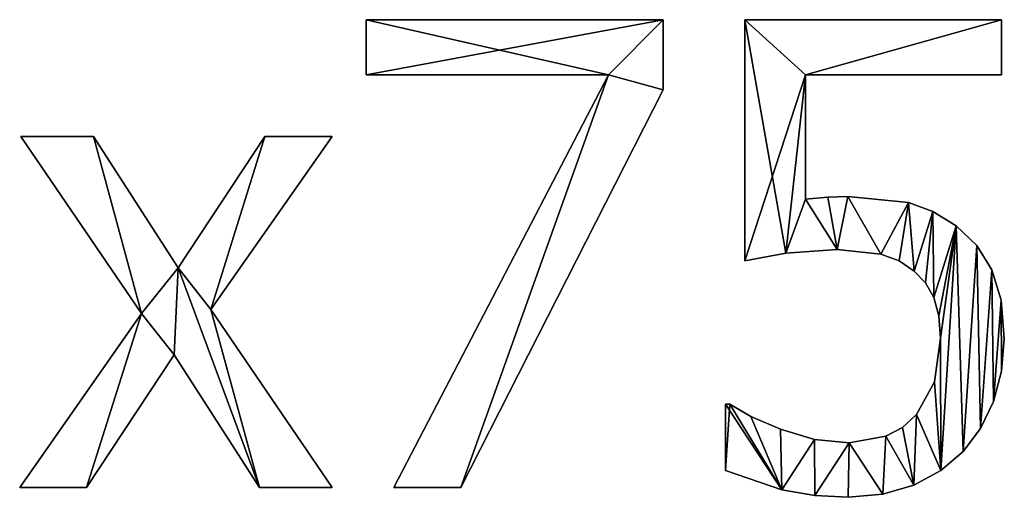
# Model space of a CAD drawing. Extents: x -5731 to 2683, y 260 to 6680.
# Drawn here: x -911 to -611, y 297 to 443 of the extents above; entities that cross this region are included whole.
import ezdxf

# ---------------------------------------------------------------- set-up
doc = ezdxf.new("R2010")
doc.units = 0
doc.header["$LTSCALE"] = 25.4
doc.layers.get('0').update_dxf_attribs({"color": 13, "linetype": 'CONTINUOUS'})

# ---------------------------------------------------------------- blocks, each defined once
blk = doc.blocks.new('BLOCK_2_ARMLEUNI')
at = {"color": 0}
for p, q in [((2665.9, 166.38), (2665.9, 183.14)), ((2665.9, 183.14), (2756.42, 183.14)), ((2665.9, 183.14, 15), (2756.42, 183.14, 15)), ((2665.9, 166.38, 15), (2665.9, 183.14, 15)), ((2665.9, 166.38), (2665.9, 183.14)), ((2665.9, 166.38, 15), (2665.9, 183.14, 15)), ((2665.9, 183.14), (2665.9, 183.14, 15)), ((2665.9, 183.14), (2756.42, 183.14)), ((2665.9, 183.14), (2665.9, 183.14, 15)), ((2665.9, 183.14, 15), (2756.42, 183.14, 15)), ((2756.42, 183.14), (2756.42, 183.14, 15)), ((2756.42, 183.14), (2756.42, 183.14, 15)), ((2781.23, 109.67), (2781.23, 183.14)), ((2781.23, 183.14), (2859.48, 183.14)), ((2781.23, 183.14, 15), (2859.48, 183.14, 15)), ((2781.23, 109.67, 15), (2781.23, 183.14, 15)), ((2781.23, 109.67), (2781.23, 183.14)), ((2781.23, 109.67, 15), (2781.23, 183.14, 15)), ((2781.23, 183.14), (2781.23, 183.14, 15)), ((2781.23, 183.14), (2859.48, 183.14)), ((2781.23, 183.14), (2781.23, 183.14, 15)), ((2781.23, 183.14, 15), (2859.48, 183.14, 15)), ((2859.48, 183.14), (2859.48, 166.38)), ((2859.48, 183.14, 15), (2859.48, 166.38, 15)), ((2859.48, 183.14), (2859.48, 183.14, 15)), ((2859.48, 183.14), (2859.48, 166.38)), ((2859.48, 183.14), (2859.48, 183.14, 15)), ((2859.48, 183.14, 15), (2859.48, 166.38, 15)), ((2739.66, 166.38), (2665.9, 166.38)), ((2739.66, 166.38, 15), (2665.9, 166.38, 15)), ((2739.66, 166.38), (2665.9, 166.38)), ((2739.66, 166.38, 15), (2665.9, 166.38, 15)), ((2665.9, 166.38), (2665.9, 166.38, 15)), ((2665.9, 166.38), (2665.9, 166.38, 15)), ((2674.33, 40.52), (2739.66, 166.38)), ((2674.33, 40.52, 15), (2739.66, 166.38, 15)), ((2674.33, 40.52), (2739.66, 166.38)), ((2674.33, 40.52, 15), (2739.66, 166.38, 15)), ((2739.66, 166.38), (2739.66, 166.38, 15)), ((2739.66, 166.38), (2739.66, 166.38, 15)), ((2859.48, 166.38), (2799.71, 166.38)), ((2799.71, 166.38), (2799.71, 128.45)), ((2799.71, 166.38, 15), (2799.71, 128.45, 15)), ((2859.48, 166.38, 15), (2799.71, 166.38, 15)), ((2859.48, 166.38), (2799.71, 166.38)), ((2859.48, 166.38, 15), (2799.71, 166.38, 15)), ((2799.71, 166.38), (2799.71, 166.38, 15)), ((2799.71, 166.38), (2799.71, 128.45)), ((2799.71, 166.38), (2799.71, 166.38, 15)), ((2799.71, 166.38, 15), (2799.71, 128.45, 15)), ((2859.48, 166.38), (2859.48, 166.38, 15)), ((2859.48, 166.38), (2859.48, 166.38, 15)), ((2756.42, 161.78), (2756.42, 161.78, 15)), ((2756.42, 161.78), (2756.42, 161.78, 15)), ((2597.41, 93.58), (2560.63, 147.51)), ((2560.63, 147.51), (2582.76, 147.51)), ((2560.63, 147.51, 15), (2582.76, 147.51, 15)), ((2597.41, 93.58, 15), (2560.63, 147.51, 15)), ((2597.41, 93.58), (2560.63, 147.51)), ((2597.41, 93.58, 15), (2560.63, 147.51, 15)), ((2560.63, 147.51), (2560.63, 147.51, 15)), ((2560.63, 147.51), (2582.76, 147.51)), ((2560.63, 147.51), (2560.63, 147.51, 15)), ((2560.63, 147.51, 15), (2582.76, 147.51, 15)), ((2582.76, 147.51), (2608.52, 107.47)), ((2582.76, 147.51, 15), (2608.52, 107.47, 15)), ((2582.76, 147.51), (2582.76, 147.51, 15)), ((2582.76, 147.51), (2608.52, 107.47)), ((2582.76, 147.51), (2582.76, 147.51, 15)), ((2582.76, 147.51, 15), (2608.52, 107.47, 15)), ((2608.52, 107.47), (2634.96, 147.51)), ((2608.52, 107.47, 15), (2634.96, 147.51, 15)), ((2608.52, 107.47), (2634.96, 147.51)), ((2608.52, 107.47, 15), (2634.96, 147.51, 15)), ((2655.46, 147.51), (2618.49, 94.83)), ((2655.46, 147.51, 15), (2618.49, 94.83, 15)), ((2655.46, 147.51), (2618.49, 94.83)), ((2655.46, 147.51, 15), (2618.49, 94.83, 15)), ((2634.96, 147.51), (2655.46, 147.51)), ((2634.96, 147.51, 15), (2655.46, 147.51, 15)), ((2634.96, 147.51), (2634.96, 147.51, 15)), ((2634.96, 147.51), (2655.46, 147.51)), ((2634.96, 147.51), (2634.96, 147.51, 15)), ((2634.96, 147.51, 15), (2655.46, 147.51, 15)), ((2655.46, 147.51), (2655.46, 147.51, 15)), ((2655.46, 147.51), (2655.46, 147.51, 15)), ((2812.64, 129.21), (2812.64, 129.21, 15)), ((2812.64, 129.21), (2812.64, 129.21, 15)), ((2799.71, 128.45), (2799.71, 128.45, 15)), ((2799.71, 128.45), (2799.71, 128.45, 15)), ((2806.51, 129.02), (2806.51, 129.02, 15)), ((2806.51, 129.02), (2806.51, 129.02, 15)), ((2831.13, 127.39), (2831.13, 127.39, 15)), ((2831.13, 127.39), (2831.13, 127.39, 15)), ((2838.55, 124.71), (2838.55, 124.71, 15)), ((2838.55, 124.71), (2838.55, 124.71, 15)), ((2845.69, 120.31), (2845.69, 120.31, 15)), ((2845.69, 120.31), (2845.69, 120.31, 15)), ((2851.95, 114.27), (2851.95, 114.27, 15)), ((2851.95, 114.27), (2851.95, 114.27, 15)), ((2793.77, 111.93), (2793.77, 111.93, 15)), ((2793.77, 111.93), (2793.77, 111.93, 15)), ((2809.39, 113.12), (2809.39, 113.12, 15)), ((2809.39, 113.12), (2809.39, 113.12, 15)), ((2822.75, 111.64), (2822.75, 111.64, 15)), ((2822.75, 111.64), (2822.75, 111.64, 15)), ((2781.23, 109.67), (2781.23, 109.67, 15)), ((2781.23, 109.67), (2781.23, 109.67, 15)), ((2828.27, 109.61), (2828.27, 109.61, 15)), ((2828.27, 109.61), (2828.27, 109.61, 15)), ((2608.52, 107.47), (2608.52, 107.47, 15)), ((2608.52, 107.47), (2608.52, 107.47, 15)), ((2832.85, 106.51), (2832.85, 106.51, 15)), ((2832.85, 106.51), (2832.85, 106.51, 15)), ((2856.56, 106.9), (2856.56, 106.9, 15)), ((2856.56, 106.9), (2856.56, 106.9, 15)), ((2836.31, 102.92), (2836.31, 102.92, 15)), ((2836.31, 102.92), (2836.31, 102.92, 15)), ((2838.84, 98.47), (2838.84, 98.47, 15)), ((2838.84, 98.47), (2838.84, 98.47, 15)), ((2859.4, 97.63), (2859.4, 97.63, 15)), ((2859.4, 97.63), (2859.4, 97.63, 15)), ((2560.25, 40.52), (2597.41, 93.58)), ((2560.25, 40.52, 15), (2597.41, 93.58, 15)), ((2560.25, 40.52), (2597.41, 93.58)), ((2560.25, 40.52, 15), (2597.41, 93.58, 15)), ((2597.41, 93.58), (2597.41, 93.58, 15)), ((2597.41, 93.58), (2597.41, 93.58, 15)), ((2618.49, 94.83), (2655.46, 40.52)), ((2618.49, 94.83, 15), (2655.46, 40.52, 15)), ((2618.49, 94.83), (2618.49, 94.83, 15)), ((2618.49, 94.83), (2655.46, 40.52)), ((2618.49, 94.83), (2618.49, 94.83, 15)), ((2618.49, 94.83, 15), (2655.46, 40.52, 15)), ((2840.39, 92.91), (2840.39, 92.91, 15)), ((2840.39, 92.91), (2840.39, 92.91, 15)), ((2840.9, 86.02), (2840.9, 86.02, 15)), ((2840.9, 86.02), (2840.9, 86.02, 15)), ((2860.34, 85.92), (2860.34, 85.92, 15)), ((2860.34, 85.92), (2860.34, 85.92, 15)), ((2607.38, 80.94), (2580.65, 40.52)), ((2607.38, 80.94, 15), (2580.65, 40.52, 15)), ((2607.38, 80.94), (2580.65, 40.52)), ((2607.38, 80.94, 15), (2580.65, 40.52, 15)), ((2633.33, 40.52), (2607.38, 80.94)), ((2633.33, 40.52, 15), (2607.38, 80.94, 15)), ((2633.33, 40.52), (2607.38, 80.94)), ((2633.33, 40.52, 15), (2607.38, 80.94, 15)), ((2607.38, 80.94), (2607.38, 80.94, 15)), ((2607.38, 80.94), (2607.38, 80.94, 15)), ((2859.52, 75.96), (2859.52, 75.96, 15)), ((2859.52, 75.96), (2859.52, 75.96, 15)), ((2839.03, 72.7), (2839.03, 72.7, 15)), ((2839.03, 72.7), (2839.03, 72.7, 15)), ((2857.04, 66.76), (2857.04, 66.76, 15)), ((2857.04, 66.76), (2857.04, 66.76, 15)), ((2775.38, 45.69), (2775.38, 65.9)), ((2775.38, 65.9), (2776.72, 65.9)), ((2775.38, 65.9, 15), (2776.72, 65.9, 15)), ((2775.38, 45.69, 15), (2775.38, 65.9, 15)), ((2775.38, 45.69), (2775.38, 65.9)), ((2775.38, 45.69, 15), (2775.38, 65.9, 15)), ((2775.38, 65.9), (2775.38, 65.9, 15)), ((2775.38, 65.9), (2776.72, 65.9)), ((2775.38, 65.9), (2775.38, 65.9, 15)), ((2775.38, 65.9, 15), (2776.72, 65.9, 15)), ((2776.72, 65.9), (2776.72, 65.9, 15)), ((2776.72, 65.9), (2776.72, 65.9, 15)), ((2783.05, 62.21), (2783.05, 62.21, 15)), ((2783.05, 62.21), (2783.05, 62.21, 15)), ((2833.62, 62.84), (2833.62, 62.84, 15)), ((2833.62, 62.84), (2833.62, 62.84, 15)), ((2792.15, 58.33), (2792.15, 58.33, 15)), ((2792.15, 58.33), (2792.15, 58.33, 15)), ((2829.31, 58.87), (2829.31, 58.87, 15)), ((2829.31, 58.87), (2829.31, 58.87, 15)), ((2853.08, 58.55), (2853.08, 58.55, 15)), ((2853.08, 58.55), (2853.08, 58.55, 15)), ((2802.49, 55.22), (2802.49, 55.22, 15)), ((2802.49, 55.22), (2802.49, 55.22, 15)), ((2813.03, 54.12), (2813.03, 54.12, 15)), ((2813.03, 54.12), (2813.03, 54.12, 15)), ((2824.23, 56.18), (2824.23, 56.18, 15)), ((2824.23, 56.18), (2824.23, 56.18, 15)), ((2847.8, 51.53), (2847.8, 51.53, 15)), ((2847.8, 51.53), (2847.8, 51.53, 15)), ((2775.38, 45.69), (2775.38, 45.69, 15)), ((2775.38, 45.69), (2775.38, 45.69, 15)), ((2841.03, 45.71), (2841.03, 45.71, 15)), ((2841.03, 45.71), (2841.03, 45.71, 15)), ((2580.65, 40.52), (2560.25, 40.52)), ((2580.65, 40.52, 15), (2560.25, 40.52, 15)), ((2580.65, 40.52), (2560.25, 40.52)), ((2580.65, 40.52, 15), (2560.25, 40.52, 15)), ((2560.25, 40.52), (2560.25, 40.52, 15)), ((2560.25, 40.52), (2560.25, 40.52, 15)), ((2580.65, 40.52), (2580.65, 40.52, 15)), ((2580.65, 40.52), (2580.65, 40.52, 15)), ((2655.46, 40.52), (2633.33, 40.52)), ((2655.46, 40.52, 15), (2633.33, 40.52, 15)), ((2655.46, 40.52), (2633.33, 40.52)), ((2655.46, 40.52, 15), (2633.33, 40.52, 15)), ((2633.33, 40.52), (2633.33, 40.52, 15)), ((2633.33, 40.52), (2633.33, 40.52, 15)), ((2655.46, 40.52), (2655.46, 40.52, 15)), ((2655.46, 40.52), (2655.46, 40.52, 15)), ((2694.73, 40.52), (2674.33, 40.52)), ((2694.73, 40.52, 15), (2674.33, 40.52, 15)), ((2694.73, 40.52), (2674.33, 40.52)), ((2694.73, 40.52, 15), (2674.33, 40.52, 15)), ((2674.33, 40.52), (2674.33, 40.52, 15)), ((2674.33, 40.52), (2674.33, 40.52, 15)), ((2694.73, 40.52), (2694.73, 40.52, 15)), ((2694.73, 40.52), (2694.73, 40.52, 15)), ((2792.58, 39.8), (2792.58, 39.8, 15)), ((2792.58, 39.8), (2792.58, 39.8, 15)), ((2832.81, 41.28), (2832.81, 41.28, 15)), ((2832.81, 41.28), (2832.81, 41.28, 15)), ((2802.57, 38.11), (2802.57, 38.11, 15)), ((2802.57, 38.11), (2802.57, 38.11, 15)), ((2812.74, 37.55), (2812.74, 37.55, 15)), ((2812.74, 37.55), (2812.74, 37.55, 15)), ((2823.31, 38.48), (2823.31, 38.48, 15)), ((2823.31, 38.48), (2823.31, 38.48, 15))]:
    blk.add_line(p, q, dxfattribs=at)
mesh = blk.add_polyface(dxfattribs=at)
corners = [(2756.42, 183.14), (2665.9, 166.38), (2665.9, 183.14), (2739.66, 166.38), (2694.73, 40.52), (2674.33, 40.52), (2756.42, 161.78)]
mesh.append_faces([[corners[k] for k in face] for face in [(0, 1, 2), (3, 4, 5)]], dxfattribs={"vtx0": -1, "color": 0})
mesh.append_faces([[corners[k] for k in face] for face in [(1, 0, 3), (4, 3, 6), (6, 3, 0)]], dxfattribs={"vtx0": -1, "vtx1": -1, "color": 0})
mesh = blk.add_polyface(dxfattribs=at)
corners = [(2694.73, 40.52, 15), (2739.66, 166.38, 15), (2674.33, 40.52, 15), (2756.42, 161.78, 15), (2665.9, 183.14, 15), (2665.9, 166.38, 15), (2756.42, 183.14, 15)]
mesh.append_faces([[corners[k] for k in face] for face in [(0, 1, 2), (1, 4, 5)]], dxfattribs={"vtx0": -1, "color": 0})
mesh.append_faces([[corners[k] for k in face] for face in [(4, 1, 6), (6, 1, 3)]], dxfattribs={"vtx0": -1, "vtx1": -1, "color": 0})
mesh.append_faces([[corners[k] for k in face] for face in [(1, 0, 3)]], dxfattribs={"vtx0": -1, "vtx2": -1, "color": 0})
mesh = blk.add_polyface(dxfattribs=at)
corners = [(2665.9, 183.14, 15), (2665.9, 166.38), (2665.9, 166.38, 15), (2665.9, 183.14)]
mesh.append_faces([[corners[k] for k in face] for face in [(0, 1, 2), (1, 0, 3)]], dxfattribs={"vtx0": -1, "color": 0})
mesh = blk.add_polyface(dxfattribs=at)
corners = [(2665.9, 183.14, 15), (2756.42, 183.14), (2665.9, 183.14), (2756.42, 183.14, 15)]
mesh.append_faces([[corners[k] for k in face] for face in [(0, 1, 2), (1, 0, 3)]], dxfattribs={"vtx0": -1, "color": 0})
mesh = blk.add_polyface(dxfattribs=at)
corners = [(2756.42, 183.14), (2756.42, 161.78, 15), (2756.42, 161.78), (2756.42, 183.14, 15)]
mesh.append_faces([[corners[k] for k in face] for face in [(0, 1, 2), (1, 0, 3)]], dxfattribs={"vtx0": -1, "color": 0})
mesh = blk.add_polyface(dxfattribs=at)
corners = [(2781.23, 183.14), (2799.71, 166.38), (2781.23, 109.67), (2859.48, 183.14), (2793.77, 111.93), (2859.48, 166.38), (2799.71, 128.45), (2809.39, 113.12), (2806.51, 129.02), (2812.64, 129.21), (2822.75, 111.64), (2831.13, 127.39), (2828.27, 109.61), (2832.85, 106.51), (2838.55, 124.71), (2836.31, 102.92), (2838.84, 98.47), (2845.69, 120.31), (2840.39, 92.91), (2840.9, 86.02), (2841.03, 45.71), (2847.8, 51.53), (2851.95, 114.27), (2853.08, 58.55), (2856.56, 106.9), (2857.04, 66.76), (2859.4, 97.63), (2859.52, 75.96), (2860.34, 85.92), (2776.72, 65.9), (2775.38, 45.69), (2775.38, 65.9), (2792.58, 39.8), (2783.05, 62.21), (2792.15, 58.33), (2802.49, 55.22), (2802.57, 38.11), (2813.03, 54.12), (2812.74, 37.55), (2823.31, 38.48), (2824.23, 56.18), (2832.81, 41.28), (2829.31, 58.87), (2833.62, 62.84), (2839.03, 72.7)]
mesh.append_faces([[corners[k] for k in face] for face in [(1, 3, 5), (27, 26, 28), (29, 30, 31)]], dxfattribs={"vtx0": -1, "color": 0})
mesh.append_faces([[corners[k] for k in face] for face in [(0, 1, 2), (2, 1, 4), (4, 6, 7), (6, 4, 1), (7, 9, 10), (10, 11, 12), (12, 11, 13), (13, 14, 15), (15, 14, 16), (16, 17, 18), (18, 17, 19), (20, 17, 21), (21, 22, 23), (23, 24, 25), (25, 26, 27), (30, 29, 32), (32, 35, 36), (36, 37, 38), (38, 37, 39), (39, 40, 41), (41, 43, 20)]], dxfattribs={"vtx0": -1, "vtx1": -1, "color": 0})
mesh.append_faces([[corners[k] for k in face] for face in [(19, 17, 20)]], dxfattribs={"vtx0": -1, "vtx1": -1, "vtx2": -1, "color": 0})
mesh.append_faces([[corners[k] for k in face] for face in [(1, 0, 3), (7, 6, 8), (7, 8, 9), (10, 9, 11), (13, 11, 14), (16, 14, 17), (21, 17, 22), (23, 22, 24), (25, 24, 26), (32, 29, 33), (32, 33, 34), (32, 34, 35), (36, 35, 37), (39, 37, 40), (41, 40, 42), (41, 42, 43), (20, 43, 44), (20, 44, 19)]], dxfattribs={"vtx0": -1, "vtx2": -1, "color": 0})
mesh = blk.add_polyface(dxfattribs=at)
corners = [(2792.58, 39.8, 15), (2775.38, 65.9, 15), (2775.38, 45.69, 15), (2776.72, 65.9, 15), (2783.05, 62.21, 15), (2792.15, 58.33, 15), (2802.49, 55.22, 15), (2802.57, 38.11, 15), (2813.03, 54.12, 15), (2812.74, 37.55, 15), (2823.31, 38.48, 15), (2824.23, 56.18, 15), (2832.81, 41.28, 15), (2829.31, 58.87, 15), (2833.62, 62.84, 15), (2841.03, 45.71, 15), (2839.03, 72.7, 15), (2840.9, 86.02, 15), (2809.39, 113.12, 15), (2799.71, 128.45, 15), (2793.77, 111.93, 15), (2806.51, 129.02, 15), (2812.64, 129.21, 15), (2822.75, 111.64, 15), (2831.13, 127.39, 15), (2828.27, 109.61, 15), (2832.85, 106.51, 15), (2838.55, 124.71, 15), (2836.31, 102.92, 15), (2838.84, 98.47, 15), (2845.69, 120.31, 15), (2840.39, 92.91, 15), (2847.8, 51.53, 15), (2851.95, 114.27, 15), (2853.08, 58.55, 15), (2856.56, 106.9, 15), (2857.04, 66.76, 15), (2859.4, 97.63, 15), (2859.52, 75.96, 15), (2860.34, 85.92, 15), (2781.23, 183.14, 15), (2781.23, 109.67, 15), (2799.71, 166.38, 15), (2859.48, 183.14, 15), (2859.48, 166.38, 15)]
mesh.append_faces([[corners[k] for k in face] for face in [(0, 1, 2), (37, 38, 39), (20, 40, 41), (43, 42, 44)]], dxfattribs={"vtx0": -1, "color": 0})
mesh.append_faces([[corners[k] for k in face] for face in [(1, 0, 3), (3, 0, 4), (4, 0, 5), (5, 0, 6), (6, 7, 8), (8, 10, 11), (11, 12, 13), (13, 12, 14), (14, 15, 16), (16, 15, 17), (18, 19, 20), (19, 18, 21), (21, 18, 22), (22, 23, 24), (24, 26, 27), (27, 29, 30), (30, 32, 33), (33, 34, 35), (35, 36, 37), (40, 42, 43), (42, 20, 19)]], dxfattribs={"vtx0": -1, "vtx1": -1, "color": 0})
mesh.append_faces([[corners[k] for k in face] for face in [(30, 17, 15), (40, 20, 42)]], dxfattribs={"vtx0": -1, "vtx1": -1, "vtx2": -1, "color": 0})
mesh.append_faces([[corners[k] for k in face] for face in [(6, 0, 7), (8, 7, 9), (8, 9, 10), (11, 10, 12), (14, 12, 15), (22, 18, 23), (24, 23, 25), (24, 25, 26), (27, 26, 28), (27, 28, 29), (30, 29, 31), (30, 31, 17), (30, 15, 32), (33, 32, 34), (35, 34, 36), (37, 36, 38)]], dxfattribs={"vtx0": -1, "vtx2": -1, "color": 0})
mesh = blk.add_polyface(dxfattribs=at)
corners = [(2781.23, 183.14, 15), (2781.23, 109.67), (2781.23, 109.67, 15), (2781.23, 183.14)]
mesh.append_faces([[corners[k] for k in face] for face in [(0, 1, 2), (1, 0, 3)]], dxfattribs={"vtx0": -1, "color": 0})
mesh = blk.add_polyface(dxfattribs=at)
corners = [(2781.23, 183.14, 15), (2859.48, 183.14), (2781.23, 183.14), (2859.48, 183.14, 15)]
mesh.append_faces([[corners[k] for k in face] for face in [(0, 1, 2), (1, 0, 3)]], dxfattribs={"vtx0": -1, "color": 0})
mesh = blk.add_polyface(dxfattribs=at)
corners = [(2859.48, 183.14), (2859.48, 166.38, 15), (2859.48, 166.38), (2859.48, 183.14, 15)]
mesh.append_faces([[corners[k] for k in face] for face in [(0, 1, 2), (1, 0, 3)]], dxfattribs={"vtx0": -1, "color": 0})
mesh = blk.add_polyface(dxfattribs=at)
corners = [(2739.66, 166.38, 15), (2665.9, 166.38), (2739.66, 166.38), (2665.9, 166.38, 15)]
mesh.append_faces([[corners[k] for k in face] for face in [(0, 1, 2), (1, 0, 3)]], dxfattribs={"vtx0": -1, "color": 0})
mesh = blk.add_polyface(dxfattribs=at)
corners = [(2739.66, 166.38, 15), (2674.33, 40.52), (2674.33, 40.52, 15), (2739.66, 166.38)]
mesh.append_faces([[corners[k] for k in face] for face in [(0, 1, 2), (1, 0, 3)]], dxfattribs={"vtx0": -1, "color": 0})
mesh = blk.add_polyface(dxfattribs=at)
corners = [(2859.48, 166.38, 15), (2799.71, 166.38), (2859.48, 166.38), (2799.71, 166.38, 15)]
mesh.append_faces([[corners[k] for k in face] for face in [(0, 1, 2), (1, 0, 3)]], dxfattribs={"vtx0": -1, "color": 0})
mesh = blk.add_polyface(dxfattribs=at)
corners = [(2799.71, 166.38), (2799.71, 128.45, 15), (2799.71, 128.45), (2799.71, 166.38, 15)]
mesh.append_faces([[corners[k] for k in face] for face in [(0, 1, 2), (1, 0, 3)]], dxfattribs={"vtx0": -1, "color": 0})
mesh = blk.add_polyface(dxfattribs=at)
corners = [(2756.42, 161.78), (2694.73, 40.52, 15), (2694.73, 40.52), (2756.42, 161.78, 15)]
mesh.append_faces([[corners[k] for k in face] for face in [(0, 1, 2), (1, 0, 3)]], dxfattribs={"vtx0": -1, "color": 0})
mesh = blk.add_polyface(dxfattribs=at)
corners = [(2634.96, 147.51), (2618.49, 94.83), (2608.52, 107.47), (2655.46, 147.51), (2582.76, 147.51), (2597.41, 93.58), (2560.63, 147.51), (2607.38, 80.94), (2633.33, 40.52), (2655.46, 40.52), (2580.65, 40.52), (2560.25, 40.52)]
mesh.append_faces([[corners[k] for k in face] for face in [(1, 0, 3), (4, 5, 6), (8, 1, 9), (5, 10, 11)]], dxfattribs={"vtx0": -1, "color": 0})
mesh.append_faces([[corners[k] for k in face] for face in [(0, 1, 2), (7, 2, 8), (10, 5, 7)]], dxfattribs={"vtx0": -1, "vtx1": -1, "color": 0})
mesh.append_faces([[corners[k] for k in face] for face in [(5, 2, 7), (8, 2, 1)]], dxfattribs={"vtx0": -1, "vtx1": -1, "vtx2": -1, "color": 0})
mesh.append_faces([[corners[k] for k in face] for face in [(5, 4, 2)]], dxfattribs={"vtx0": -1, "vtx2": -1, "color": 0})
mesh = blk.add_polyface(dxfattribs=at)
corners = [(2580.65, 40.52, 15), (2597.41, 93.58, 15), (2560.25, 40.52, 15), (2607.38, 80.94, 15), (2582.76, 147.51, 15), (2560.63, 147.51, 15), (2608.52, 107.47, 15), (2633.33, 40.52, 15), (2618.49, 94.83, 15), (2655.46, 40.52, 15), (2634.96, 147.51, 15), (2655.46, 147.51, 15)]
mesh.append_faces([[corners[k] for k in face] for face in [(0, 1, 2), (1, 4, 5), (8, 7, 9), (10, 8, 11)]], dxfattribs={"vtx0": -1, "color": 0})
mesh.append_faces([[corners[k] for k in face] for face in [(4, 1, 6)]], dxfattribs={"vtx0": -1, "vtx1": -1, "color": 0})
mesh.append_faces([[corners[k] for k in face] for face in [(6, 1, 3), (6, 7, 8)]], dxfattribs={"vtx0": -1, "vtx1": -1, "vtx2": -1, "color": 0})
mesh.append_faces([[corners[k] for k in face] for face in [(1, 0, 3), (6, 3, 7), (8, 10, 6)]], dxfattribs={"vtx0": -1, "vtx2": -1, "color": 0})
mesh = blk.add_polyface(dxfattribs=at)
corners = [(2560.63, 147.51, 15), (2597.41, 93.58), (2597.41, 93.58, 15), (2560.63, 147.51)]
mesh.append_faces([[corners[k] for k in face] for face in [(0, 1, 2), (1, 0, 3)]], dxfattribs={"vtx0": -1, "color": 0})
mesh = blk.add_polyface(dxfattribs=at)
corners = [(2560.63, 147.51, 15), (2582.76, 147.51), (2560.63, 147.51), (2582.76, 147.51, 15)]
mesh.append_faces([[corners[k] for k in face] for face in [(0, 1, 2), (1, 0, 3)]], dxfattribs={"vtx0": -1, "color": 0})
mesh = blk.add_polyface(dxfattribs=at)
corners = [(2582.76, 147.51), (2608.52, 107.47, 15), (2608.52, 107.47), (2582.76, 147.51, 15)]
mesh.append_faces([[corners[k] for k in face] for face in [(0, 1, 2), (1, 0, 3)]], dxfattribs={"vtx0": -1, "color": 0})
mesh = blk.add_polyface(dxfattribs=at)
corners = [(2634.96, 147.51, 15), (2608.52, 107.47), (2608.52, 107.47, 15), (2634.96, 147.51)]
mesh.append_faces([[corners[k] for k in face] for face in [(0, 1, 2), (1, 0, 3)]], dxfattribs={"vtx0": -1, "color": 0})
mesh = blk.add_polyface(dxfattribs=at)
corners = [(2655.46, 147.51), (2618.49, 94.83, 15), (2618.49, 94.83), (2655.46, 147.51, 15)]
mesh.append_faces([[corners[k] for k in face] for face in [(0, 1, 2), (1, 0, 3)]], dxfattribs={"vtx0": -1, "color": 0})
mesh = blk.add_polyface(dxfattribs=at)
corners = [(2634.96, 147.51, 15), (2655.46, 147.51), (2634.96, 147.51), (2655.46, 147.51, 15)]
mesh.append_faces([[corners[k] for k in face] for face in [(0, 1, 2), (1, 0, 3)]], dxfattribs={"vtx0": -1, "color": 0})
mesh = blk.add_polyface(dxfattribs=at)
corners = [(2806.51, 129.02, 15), (2812.64, 129.21), (2806.51, 129.02), (2812.64, 129.21, 15)]
mesh.append_faces([[corners[k] for k in face] for face in [(0, 1, 2), (1, 0, 3)]], dxfattribs={"vtx0": -1, "color": 0})
mesh = blk.add_polyface(dxfattribs=at)
corners = [(2812.64, 129.21, 15), (2831.13, 127.39), (2812.64, 129.21), (2831.13, 127.39, 15)]
mesh.append_faces([[corners[k] for k in face] for face in [(0, 1, 2), (1, 0, 3)]], dxfattribs={"vtx0": -1, "color": 0})
mesh = blk.add_polyface(dxfattribs=at)
corners = [(2799.71, 128.45, 15), (2806.51, 129.02), (2799.71, 128.45), (2806.51, 129.02, 15)]
mesh.append_faces([[corners[k] for k in face] for face in [(0, 1, 2), (1, 0, 3)]], dxfattribs={"vtx0": -1, "color": 0})
mesh = blk.add_polyface(dxfattribs=at)
corners = [(2831.13, 127.39, 15), (2838.55, 124.71), (2831.13, 127.39), (2838.55, 124.71, 15)]
mesh.append_faces([[corners[k] for k in face] for face in [(0, 1, 2), (1, 0, 3)]], dxfattribs={"vtx0": -1, "color": 0})
mesh = blk.add_polyface(dxfattribs=at)
corners = [(2838.55, 124.71, 15), (2845.69, 120.31), (2838.55, 124.71), (2845.69, 120.31, 15)]
mesh.append_faces([[corners[k] for k in face] for face in [(0, 1, 2), (1, 0, 3)]], dxfattribs={"vtx0": -1, "color": 0})
mesh = blk.add_polyface(dxfattribs=at)
corners = [(2845.69, 120.31, 15), (2851.95, 114.27), (2845.69, 120.31), (2851.95, 114.27, 15)]
mesh.append_faces([[corners[k] for k in face] for face in [(0, 1, 2), (1, 0, 3)]], dxfattribs={"vtx0": -1, "color": 0})
mesh = blk.add_polyface(dxfattribs=at)
corners = [(2851.95, 114.27), (2856.56, 106.9, 15), (2856.56, 106.9), (2851.95, 114.27, 15)]
mesh.append_faces([[corners[k] for k in face] for face in [(0, 1, 2), (1, 0, 3)]], dxfattribs={"vtx0": -1, "color": 0})
mesh = blk.add_polyface(dxfattribs=at)
corners = [(2793.77, 111.93, 15), (2781.23, 109.67), (2793.77, 111.93), (2781.23, 109.67, 15)]
mesh.append_faces([[corners[k] for k in face] for face in [(0, 1, 2), (1, 0, 3)]], dxfattribs={"vtx0": -1, "color": 0})
mesh = blk.add_polyface(dxfattribs=at)
corners = [(2809.39, 113.12, 15), (2793.77, 111.93), (2809.39, 113.12), (2793.77, 111.93, 15)]
mesh.append_faces([[corners[k] for k in face] for face in [(0, 1, 2), (1, 0, 3)]], dxfattribs={"vtx0": -1, "color": 0})
mesh = blk.add_polyface(dxfattribs=at)
corners = [(2822.75, 111.64, 15), (2809.39, 113.12), (2822.75, 111.64), (2809.39, 113.12, 15)]
mesh.append_faces([[corners[k] for k in face] for face in [(0, 1, 2), (1, 0, 3)]], dxfattribs={"vtx0": -1, "color": 0})
mesh = blk.add_polyface(dxfattribs=at)
corners = [(2828.27, 109.61, 15), (2822.75, 111.64), (2828.27, 109.61), (2822.75, 111.64, 15)]
mesh.append_faces([[corners[k] for k in face] for face in [(0, 1, 2), (1, 0, 3)]], dxfattribs={"vtx0": -1, "color": 0})
mesh = blk.add_polyface(dxfattribs=at)
corners = [(2832.85, 106.51, 15), (2828.27, 109.61), (2832.85, 106.51), (2828.27, 109.61, 15)]
mesh.append_faces([[corners[k] for k in face] for face in [(0, 1, 2), (1, 0, 3)]], dxfattribs={"vtx0": -1, "color": 0})
mesh = blk.add_polyface(dxfattribs=at)
corners = [(2832.85, 106.51, 15), (2836.31, 102.92), (2836.31, 102.92, 15), (2832.85, 106.51)]
mesh.append_faces([[corners[k] for k in face] for face in [(0, 1, 2), (1, 0, 3)]], dxfattribs={"vtx0": -1, "color": 0})
mesh = blk.add_polyface(dxfattribs=at)
corners = [(2856.56, 106.9), (2859.4, 97.63, 15), (2859.4, 97.63), (2856.56, 106.9, 15)]
mesh.append_faces([[corners[k] for k in face] for face in [(0, 1, 2), (1, 0, 3)]], dxfattribs={"vtx0": -1, "color": 0})
mesh = blk.add_polyface(dxfattribs=at)
corners = [(2836.31, 102.92, 15), (2838.84, 98.47), (2838.84, 98.47, 15), (2836.31, 102.92)]
mesh.append_faces([[corners[k] for k in face] for face in [(0, 1, 2), (1, 0, 3)]], dxfattribs={"vtx0": -1, "color": 0})
mesh = blk.add_polyface(dxfattribs=at)
corners = [(2838.84, 98.47, 15), (2840.39, 92.91), (2840.39, 92.91, 15), (2838.84, 98.47)]
mesh.append_faces([[corners[k] for k in face] for face in [(0, 1, 2), (1, 0, 3)]], dxfattribs={"vtx0": -1, "color": 0})
mesh = blk.add_polyface(dxfattribs=at)
corners = [(2859.4, 97.63), (2860.34, 85.92, 15), (2860.34, 85.92), (2859.4, 97.63, 15)]
mesh.append_faces([[corners[k] for k in face] for face in [(0, 1, 2), (1, 0, 3)]], dxfattribs={"vtx0": -1, "color": 0})
mesh = blk.add_polyface(dxfattribs=at)
corners = [(2597.41, 93.58, 15), (2560.25, 40.52), (2560.25, 40.52, 15), (2597.41, 93.58)]
mesh.append_faces([[corners[k] for k in face] for face in [(0, 1, 2), (1, 0, 3)]], dxfattribs={"vtx0": -1, "color": 0})
mesh = blk.add_polyface(dxfattribs=at)
corners = [(2618.49, 94.83), (2655.46, 40.52, 15), (2655.46, 40.52), (2618.49, 94.83, 15)]
mesh.append_faces([[corners[k] for k in face] for face in [(0, 1, 2), (1, 0, 3)]], dxfattribs={"vtx0": -1, "color": 0})
mesh = blk.add_polyface(dxfattribs=at)
corners = [(2840.39, 92.91, 15), (2840.9, 86.02), (2840.9, 86.02, 15), (2840.39, 92.91)]
mesh.append_faces([[corners[k] for k in face] for face in [(0, 1, 2), (1, 0, 3)]], dxfattribs={"vtx0": -1, "color": 0})
mesh = blk.add_polyface(dxfattribs=at)
corners = [(2840.9, 86.02, 15), (2839.03, 72.7), (2839.03, 72.7, 15), (2840.9, 86.02)]
mesh.append_faces([[corners[k] for k in face] for face in [(0, 1, 2), (1, 0, 3)]], dxfattribs={"vtx0": -1, "color": 0})
mesh = blk.add_polyface(dxfattribs=at)
corners = [(2860.34, 85.92), (2859.52, 75.96, 15), (2859.52, 75.96), (2860.34, 85.92, 15)]
mesh.append_faces([[corners[k] for k in face] for face in [(0, 1, 2), (1, 0, 3)]], dxfattribs={"vtx0": -1, "color": 0})
mesh = blk.add_polyface(dxfattribs=at)
corners = [(2607.38, 80.94), (2580.65, 40.52, 15), (2580.65, 40.52), (2607.38, 80.94, 15)]
mesh.append_faces([[corners[k] for k in face] for face in [(0, 1, 2), (1, 0, 3)]], dxfattribs={"vtx0": -1, "color": 0})
mesh = blk.add_polyface(dxfattribs=at)
corners = [(2607.38, 80.94, 15), (2633.33, 40.52), (2633.33, 40.52, 15), (2607.38, 80.94)]
mesh.append_faces([[corners[k] for k in face] for face in [(0, 1, 2), (1, 0, 3)]], dxfattribs={"vtx0": -1, "color": 0})
mesh = blk.add_polyface(dxfattribs=at)
corners = [(2859.52, 75.96), (2857.04, 66.76, 15), (2857.04, 66.76), (2859.52, 75.96, 15)]
mesh.append_faces([[corners[k] for k in face] for face in [(0, 1, 2), (1, 0, 3)]], dxfattribs={"vtx0": -1, "color": 0})
mesh = blk.add_polyface(dxfattribs=at)
corners = [(2839.03, 72.7, 15), (2833.62, 62.84), (2833.62, 62.84, 15), (2839.03, 72.7)]
mesh.append_faces([[corners[k] for k in face] for face in [(0, 1, 2), (1, 0, 3)]], dxfattribs={"vtx0": -1, "color": 0})
mesh = blk.add_polyface(dxfattribs=at)
corners = [(2857.04, 66.76), (2853.08, 58.55, 15), (2853.08, 58.55), (2857.04, 66.76, 15)]
mesh.append_faces([[corners[k] for k in face] for face in [(0, 1, 2), (1, 0, 3)]], dxfattribs={"vtx0": -1, "color": 0})
mesh = blk.add_polyface(dxfattribs=at)
corners = [(2775.38, 65.9, 15), (2775.38, 45.69), (2775.38, 45.69, 15), (2775.38, 65.9)]
mesh.append_faces([[corners[k] for k in face] for face in [(0, 1, 2), (1, 0, 3)]], dxfattribs={"vtx0": -1, "color": 0})
mesh = blk.add_polyface(dxfattribs=at)
corners = [(2775.38, 65.9, 15), (2776.72, 65.9), (2775.38, 65.9), (2776.72, 65.9, 15)]
mesh.append_faces([[corners[k] for k in face] for face in [(0, 1, 2), (1, 0, 3)]], dxfattribs={"vtx0": -1, "color": 0})
mesh = blk.add_polyface(dxfattribs=at)
corners = [(2776.72, 65.9, 15), (2783.05, 62.21), (2776.72, 65.9), (2783.05, 62.21, 15)]
mesh.append_faces([[corners[k] for k in face] for face in [(0, 1, 2), (1, 0, 3)]], dxfattribs={"vtx0": -1, "color": 0})
mesh = blk.add_polyface(dxfattribs=at)
corners = [(2783.05, 62.21, 15), (2792.15, 58.33), (2783.05, 62.21), (2792.15, 58.33, 15)]
mesh.append_faces([[corners[k] for k in face] for face in [(0, 1, 2), (1, 0, 3)]], dxfattribs={"vtx0": -1, "color": 0})
mesh = blk.add_polyface(dxfattribs=at)
corners = [(2829.31, 58.87, 15), (2833.62, 62.84), (2829.31, 58.87), (2833.62, 62.84, 15)]
mesh.append_faces([[corners[k] for k in face] for face in [(0, 1, 2), (1, 0, 3)]], dxfattribs={"vtx0": -1, "color": 0})
mesh = blk.add_polyface(dxfattribs=at)
corners = [(2792.15, 58.33, 15), (2802.49, 55.22), (2792.15, 58.33), (2802.49, 55.22, 15)]
mesh.append_faces([[corners[k] for k in face] for face in [(0, 1, 2), (1, 0, 3)]], dxfattribs={"vtx0": -1, "color": 0})
mesh = blk.add_polyface(dxfattribs=at)
corners = [(2824.23, 56.18, 15), (2829.31, 58.87), (2824.23, 56.18), (2829.31, 58.87, 15)]
mesh.append_faces([[corners[k] for k in face] for face in [(0, 1, 2), (1, 0, 3)]], dxfattribs={"vtx0": -1, "color": 0})
mesh = blk.add_polyface(dxfattribs=at)
corners = [(2853.08, 58.55), (2847.8, 51.53, 15), (2847.8, 51.53), (2853.08, 58.55, 15)]
mesh.append_faces([[corners[k] for k in face] for face in [(0, 1, 2), (1, 0, 3)]], dxfattribs={"vtx0": -1, "color": 0})
mesh = blk.add_polyface(dxfattribs=at)
corners = [(2802.49, 55.22, 15), (2813.03, 54.12), (2802.49, 55.22), (2813.03, 54.12, 15)]
mesh.append_faces([[corners[k] for k in face] for face in [(0, 1, 2), (1, 0, 3)]], dxfattribs={"vtx0": -1, "color": 0})
mesh = blk.add_polyface(dxfattribs=at)
corners = [(2813.03, 54.12, 15), (2824.23, 56.18), (2813.03, 54.12), (2824.23, 56.18, 15)]
mesh.append_faces([[corners[k] for k in face] for face in [(0, 1, 2), (1, 0, 3)]], dxfattribs={"vtx0": -1, "color": 0})
mesh = blk.add_polyface(dxfattribs=at)
corners = [(2847.8, 51.53, 15), (2841.03, 45.71), (2847.8, 51.53), (2841.03, 45.71, 15)]
mesh.append_faces([[corners[k] for k in face] for face in [(0, 1, 2), (1, 0, 3)]], dxfattribs={"vtx0": -1, "color": 0})
mesh = blk.add_polyface(dxfattribs=at)
corners = [(2792.58, 39.8, 15), (2775.38, 45.69), (2792.58, 39.8), (2775.38, 45.69, 15)]
mesh.append_faces([[corners[k] for k in face] for face in [(0, 1, 2), (1, 0, 3)]], dxfattribs={"vtx0": -1, "color": 0})
mesh = blk.add_polyface(dxfattribs=at)
corners = [(2841.03, 45.71, 15), (2832.81, 41.28), (2841.03, 45.71), (2832.81, 41.28, 15)]
mesh.append_faces([[corners[k] for k in face] for face in [(0, 1, 2), (1, 0, 3)]], dxfattribs={"vtx0": -1, "color": 0})
mesh = blk.add_polyface(dxfattribs=at)
corners = [(2580.65, 40.52, 15), (2560.25, 40.52), (2580.65, 40.52), (2560.25, 40.52, 15)]
mesh.append_faces([[corners[k] for k in face] for face in [(0, 1, 2), (1, 0, 3)]], dxfattribs={"vtx0": -1, "color": 0})
mesh = blk.add_polyface(dxfattribs=at)
corners = [(2655.46, 40.52, 15), (2633.33, 40.52), (2655.46, 40.52), (2633.33, 40.52, 15)]
mesh.append_faces([[corners[k] for k in face] for face in [(0, 1, 2), (1, 0, 3)]], dxfattribs={"vtx0": -1, "color": 0})
mesh = blk.add_polyface(dxfattribs=at)
corners = [(2694.73, 40.52, 15), (2674.33, 40.52), (2694.73, 40.52), (2674.33, 40.52, 15)]
mesh.append_faces([[corners[k] for k in face] for face in [(0, 1, 2), (1, 0, 3)]], dxfattribs={"vtx0": -1, "color": 0})
mesh = blk.add_polyface(dxfattribs=at)
corners = [(2802.57, 38.11, 15), (2792.58, 39.8), (2802.57, 38.11), (2792.58, 39.8, 15)]
mesh.append_faces([[corners[k] for k in face] for face in [(0, 1, 2), (1, 0, 3)]], dxfattribs={"vtx0": -1, "color": 0})
mesh = blk.add_polyface(dxfattribs=at)
corners = [(2832.81, 41.28, 15), (2823.31, 38.48), (2832.81, 41.28), (2823.31, 38.48, 15)]
mesh.append_faces([[corners[k] for k in face] for face in [(0, 1, 2), (1, 0, 3)]], dxfattribs={"vtx0": -1, "color": 0})
mesh = blk.add_polyface(dxfattribs=at)
corners = [(2812.74, 37.55, 15), (2802.57, 38.11), (2812.74, 37.55), (2802.57, 38.11, 15)]
mesh.append_faces([[corners[k] for k in face] for face in [(0, 1, 2), (1, 0, 3)]], dxfattribs={"vtx0": -1, "color": 0})
mesh = blk.add_polyface(dxfattribs=at)
corners = [(2823.31, 38.48, 15), (2812.74, 37.55), (2823.31, 38.48), (2812.74, 37.55, 15)]
mesh.append_faces([[corners[k] for k in face] for face in [(0, 1, 2), (1, 0, 3)]], dxfattribs={"vtx0": -1, "color": 0})

msp = doc.modelspace()

# ---------------------------------------------------------------- block references
at = {"color": 0}
msp.add_blockref('BLOCK_2_ARMLEUNI', (-3471.59, 259.81), dxfattribs=at)

doc.saveas('drawing.dxf')
